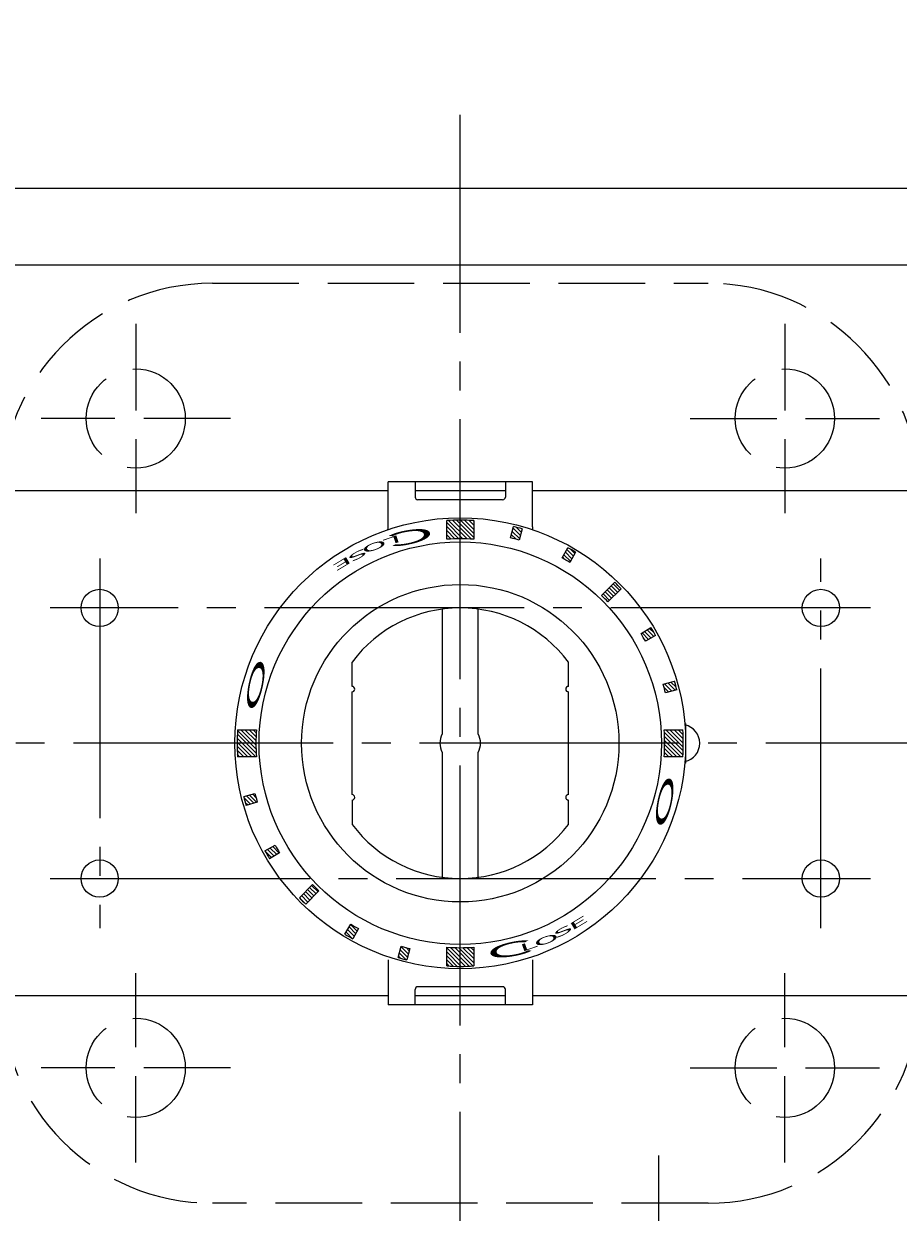
# Model space of a CAD drawing. Extents: x 0 to 1520, y -270 to 811.
# Drawn here: x 252 to 349, y 520 to 651 of the extents above; entities that cross this region are included whole.
import ezdxf

# ---------------------------------------------------------------- set-up
doc = ezdxf.new("R2010")
doc.units = 0
doc.header["$LTSCALE"] = 4
doc.header["$MEASUREMENT"] = 0
for name, pattern in [('CENTER', [12, 9, -1, 1, -1]), ('HIDDEN', [3.2, 2.4, -0.8]), ('中心線', [12, 7.5, -1.5, 1.5, -1.5])]:
    doc.linetypes.add(name, pattern=pattern)
doc.layers.get('0').update_dxf_attribs({"linetype": 'CONTINUOUS'})
doc.layers.add('1', color=2, linetype='CONTINUOUS')
for name, color, linetype, lineweight in [('scale', 6, 'CONTINUOUS', 13), ('シリンダ', 85, 'CONTINUOUS', 25), ('中心線', 150, '中心線', 13)]:
    doc.layers.add(name, color=color, linetype=linetype, lineweight=lineweight)
doc.styles.get("Standard").update_dxf_attribs({"font": 'simplex.shx', "bigfont": 'BIGFONT.shx'})
doc.dimstyles.get("Standard").update_dxf_attribs({"dimscale": 3, "dimtxt": 3.3, "dimasz": 2, "dimexe": 1, "dimexo": 1, "dimgap": 1, "dimtad": 1, "dimdsep": 46, "dimtxsty": 'STANDARD', "dimblk": 'CLOSED', "dimcen": 0.09, "dimclrd": 256, "dimclre": 256, "dimclrt": 2, "dimadec": 0, "dimazin": 2, "dimtfac": 1, "dimtmove": 0, "dimatfit": 3, "dimldrblk": 'CLOSED', "dimfxl": 1, "dimtolj": 1, "dimtzin": 0, "dimlwd": -1, "dimlwe": -1, "dimarcsym": 0})
pattern_1 = [(135, (-16711.47706, 24288.94733), (-0.224506403, -0.224506403), [])]

# ---------------------------------------------------------------- blocks, each defined once
blk = doc.blocks.new('_Closed')
at = {"color": 0, "linetype": 'ByBlock', "lineweight": -2}
for p, q in [((-1, 0.167), (0, 0)), ((-1, 0.167), (-1, -0.167)), ((0, 0), (-1, -0.167)), ((0, 0), (-1, 0))]:
    blk.add_line(p, q, dxfattribs=at)
blk = doc.blocks.new('*D8')
at = {"layer": 'scale'}
for p, q in [((86.6, 607.19), (86.6, 695.3)), ((509.05, 578.8), (509.05, 695.3)), ((94.6, 691.3), (501.05, 691.3))]:
    blk.add_line(p, q, dxfattribs=at)
at = {"layer": 'scale', "xscale": 8, "yscale": 8, "zscale": 8, "rotation": 180}
blk.add_blockref('_Closed', (86.6, 691.3), dxfattribs=at)
at = {"layer": 'scale', "xscale": 8, "yscale": 8, "zscale": 8}
blk.add_blockref('_Closed', (509.05, 691.3), dxfattribs=at)
at = {"layer": 'scale', "color": 2, "lineweight": 13, "insert": (297.83, 701.9), "char_height": 13.2, "attachment_point": 5}
blk.add_mtext('\\A1;422（概略）', dxfattribs=at)

msp = doc.modelspace()

# ---------------------------------------------------------------- hatches: boundary and pattern name
at = {"layer": 'シリンダ', "lineweight": 20, "ltscale": 2}
h = msp.add_hatch(dxfattribs=at)
h.set_pattern_fill('ANSI31', color=256, scale=0.1, angle=90, style=0)
h.set_pattern_definition(pattern_1)
h.paths.add_polyline_path([(323.272, 571.691, -0.0165557), (323.223, 570.191), (325.298, 570.191, 0.0151675), (325.344, 571.691)])
h.paths.add_polyline_path([(323.223, 573.191, -0.0165557), (323.272, 571.691), (325.344, 571.691, 0.0151675), (325.298, 573.191)])
h.paths.add_polyline_path([(323.116, 578.241, -0.0106638), (323.375, 577.275), (324.625, 577.61, 0.0101057), (324.366, 578.576)])
h.paths.add_polyline_path([(320.653, 583.844, -0.0103847), (321.141, 583.001), (322.275, 583.626, 0.0103848), (321.76, 584.515)])
h.paths.add_polyline_path([(316.275, 588.07, -0.0110294), (316.982, 587.363), (318.447, 588.828, 0.0101057), (317.74, 589.535)])
h.paths.add_polyline_path([(312.538, 593.363), (311.89, 592.241, -0.0106638), (312.756, 591.741), (313.404, 592.863, 0.0101057)])
h.paths.add_polyline_path([(307.006, 595.589), (306.671, 594.338, -0.0053317), (307.153, 594.204), (307.488, 595.454, 0.0050527)])
h.paths.add_polyline_path([(306.522, 595.713), (306.187, 594.462, -0.0053318), (306.671, 594.338), (307.006, 595.589, 0.0050527)])
h.paths.add_polyline_path([(300.603, 596.432), (300.603, 594.36, -0.0165556), (302.103, 594.31), (302.103, 596.386, 0.0151675)])
h.paths.add_polyline_path([(299.103, 596.386), (299.103, 594.31, -0.0165557), (300.603, 594.36), (300.603, 596.432, 0.0151675)])
h = msp.add_hatch(dxfattribs=at)
h.set_pattern_fill('ANSI31', color=256, scale=0.1, angle=90, style=0)
h.set_pattern_definition(pattern_1)
h.paths.add_polyline_path([(279.176, 559.32, 0.0053317), (279.445, 558.866), (280.552, 559.537, -0.0053317), (280.297, 559.967)])
h.paths.add_polyline_path([(278.931, 559.756, 0.0050527), (279.176, 559.32), (280.297, 559.967, -0.0050527), (280.065, 560.38)])
h.paths.add_polyline_path([(276.705, 565.287, 0.0050527), (276.839, 564.805), (278.09, 565.141, -0.0053317), (277.955, 565.622)])
h.paths.add_polyline_path([(276.58, 565.771, 0.0050527), (276.705, 565.287), (277.955, 565.622, -0.0053317), (277.831, 566.107)])
h.paths.add_polyline_path([(275.862, 571.691, 0.0151675), (275.907, 570.191), (277.983, 570.191, -0.0165557), (277.933, 571.691)])
h.paths.add_polyline_path([(275.907, 573.191, 0.0151675), (275.862, 571.691), (277.933, 571.691, -0.0165557), (277.983, 573.191)])
h = msp.add_hatch(dxfattribs=at)
h.set_pattern_fill('ANSI31', color=256, scale=0.1, angle=90, style=0)
h.set_pattern_definition(pattern_1)
h.paths.add_polyline_path([(300.603, 549.021), (300.603, 546.95, 0.0151675), (302.103, 546.995), (302.103, 549.071, -0.0165557)])
h.paths.add_polyline_path([(299.103, 549.071), (299.103, 546.995, 0.0151675), (300.603, 546.95), (300.603, 549.021, -0.0165557)])
h.paths.add_polyline_path([(294.199, 547.793, 0.0050527), (294.684, 547.668), (295.019, 548.919, -0.0053317), (294.534, 549.043)])
h.paths.add_polyline_path([(294.053, 549.178), (293.718, 547.927, 0.0050527), (294.199, 547.793), (294.534, 549.043, -0.0053317)])
h.paths.add_polyline_path([(288.232, 550.264, 0.0050527), (288.668, 550.019), (289.315, 551.14, -0.0053317), (288.88, 551.385)])
h.paths.add_polyline_path([(287.802, 550.519, 0.0050527), (288.232, 550.264), (288.88, 551.385, -0.0053317), (288.449, 551.64)])
h.paths.add_polyline_path([(283.108, 554.196, 0.0050527), (283.465, 553.846), (284.93, 555.311, -0.0055145), (284.573, 555.661)])
h.paths.add_polyline_path([(282.758, 554.553, 0.0050527), (283.108, 554.196), (284.573, 555.661, -0.0055145), (284.223, 556.018)])

# ---------------------------------------------------------------- linework, layer by layer
at = {"layer": '1', "color": 4, "linetype": 'HIDDEN', "lineweight": 15}
for p, q in [((273.103, 622.691), (328.103, 622.691)), ((264.603, 618.191), (264.603, 597.191)), ((336.603, 618.191), (336.603, 597.191)), ((275.103, 607.691), (254.103, 607.691)), ((326.103, 607.691), (347.103, 607.691)), ((264.603, 525.191), (264.603, 546.191)), ((336.603, 525.191), (336.603, 546.191)), ((275.103, 535.691), (254.103, 535.691)), ((326.103, 535.691), (347.103, 535.691)), ((328.103, 520.691), (273.103, 520.691))]:
    msp.add_line(p, q, dxfattribs=at)
for centre in [(264.603, 607.691), (336.603, 607.691), (264.603, 535.691), (336.603, 535.691)]:
    msp.add_circle(centre, 5.5, dxfattribs=at)
for centre, start, end in [((273.103, 599.191), 90, 180), ((328.103, 599.191), 0, 90), ((273.103, 544.191), 180, 270), ((328.103, 544.191), 270, 0)]:
    msp.add_arc(centre, 23.5, start, end, dxfattribs=at)
at = {"layer": 'シリンダ', "lineweight": 20}
for p, q in [((468.603, 633.191), (132.603, 633.191)), ((468.603, 624.691), (132.603, 624.691)), ((292.603, 599.691), (132.603, 599.691)), ((468.603, 599.691), (308.603, 599.691)), ((288.603, 577.991), (288.603, 580.691)), ((288.603, 577.991), (288.603, 580.691)), ((312.603, 577.991), (312.603, 580.691)), ((312.603, 577.991), (312.603, 580.691)), ((288.603, 565.991), (288.603, 577.391)), ((288.603, 565.991), (288.603, 577.391)), ((312.603, 565.991), (312.603, 577.391)), ((312.603, 565.991), (312.603, 577.391)), ((288.603, 565.391), (288.603, 562.691)), ((288.603, 565.391), (288.603, 562.691)), ((312.603, 562.691), (312.603, 565.391)), ((312.603, 562.691), (312.603, 565.391)), ((292.603, 543.691), (132.603, 543.691)), ((468.603, 543.691), (308.603, 543.691))]:
    msp.add_line(p, q, dxfattribs=at)
at = {"layer": 'シリンダ', "lineweight": 20, "ltscale": 0.5}
for p, q in [((308.603, 600.691), (292.603, 600.691)), ((292.603, 595.691), (292.603, 600.691)), ((295.603, 600.691), (295.603, 598.991)), ((305.603, 599.691), (295.603, 599.691)), ((305.603, 600.691), (305.603, 598.991)), ((308.603, 595.691), (308.603, 600.691)), ((305.303, 598.691), (295.903, 598.691)), ((292.603, 547.691), (292.603, 542.691)), ((308.603, 547.691), (308.603, 542.691)), ((295.603, 542.691), (295.603, 544.391)), ((305.303, 544.691), (295.903, 544.691)), ((305.603, 542.691), (305.603, 544.391)), ((305.603, 543.691), (295.603, 543.691)), ((308.603, 542.691), (292.603, 542.691))]:
    msp.add_line(p, q, dxfattribs=at)
at = {"layer": 'シリンダ', "lineweight": 20, "ltscale": 2}
for p, q in [((299.103, 594.31), (299.103, 596.386)), ((302.103, 596.386), (302.103, 594.31)), ((306.187, 594.462), (306.522, 595.713)), ((307.488, 595.454), (307.153, 594.204)), ((311.89, 592.241), (312.538, 593.363)), ((313.404, 592.863), (312.756, 591.741)), ((316.275, 588.07), (317.74, 589.535)), ((316.982, 587.363), (318.447, 588.828)), ((320.653, 583.844), (321.76, 584.515)), ((322.275, 583.626), (321.141, 583.001)), ((323.116, 578.241), (324.366, 578.576)), ((324.625, 577.61), (323.375, 577.275)), ((325.506, 573.891), (325.603, 573.891)), ((325.603, 573.891), (325.603, 569.491)), ((275.907, 573.191), (277.983, 573.191)), ((323.223, 573.191), (325.298, 573.191)), ((277.983, 570.191), (275.907, 570.191)), ((325.298, 570.191), (323.223, 570.191)), ((325.603, 569.491), (325.506, 569.491)), ((276.58, 565.771), (277.831, 566.107)), ((278.09, 565.141), (276.839, 564.805)), ((278.931, 559.756), (280.065, 560.38)), ((280.552, 559.537), (279.445, 558.866)), ((284.223, 556.018), (282.758, 554.553)), ((284.93, 555.311), (283.465, 553.846)), ((287.802, 550.519), (288.449, 551.64)), ((289.315, 551.14), (288.668, 550.019)), ((293.718, 547.927), (294.053, 549.178)), ((295.019, 548.919), (294.684, 547.668)), ((299.103, 546.995), (299.103, 549.071)), ((302.103, 549.071), (302.103, 546.995))]:
    msp.add_line(p, q, dxfattribs=at)
at = {"layer": 'シリンダ', "lineweight": 20, "ltscale": 0.06}
for p, q in [((298.603, 586.557), (298.603, 572.721)), ((302.603, 572.721), (302.603, 586.557)), ((298.603, 570.66), (298.603, 556.825)), ((302.603, 556.825), (302.603, 570.66))]:
    msp.add_line(p, q, dxfattribs=at)
at = {"layer": 'シリンダ', "lineweight": 20, "ltscale": 2}
for radius in [25, 22.32]:
    msp.add_circle((300.603, 571.691), radius, dxfattribs=at)
at = {"layer": 'シリンダ', "lineweight": 20}
for centre, radius in [((300.603, 571.691), 17.6), ((260.603, 586.691), 2.067), ((340.603, 586.691), 2.067), ((260.603, 556.691), 2.067), ((340.603, 556.691), 2.067)]:
    msp.add_circle(centre, radius, dxfattribs=at)
at = {"layer": 'シリンダ', "lineweight": 20, "ltscale": 0.5}
for centre, radius, start, end in [((295.903, 598.991), 0.3, 180, 270), ((305.303, 598.991), 0.3, 270, 0), ((290.603, 595.691), 2, 350.69234, 0), ((310.603, 595.691), 2, 180, 189.30766), ((295.903, 544.391), 0.3, 90, 180), ((305.303, 544.391), 0.3, 0, 90)]:
    msp.add_arc(centre, radius, start, end, dxfattribs=at)
at = {"layer": 'シリンダ', "lineweight": 20, "ltscale": 2}
for centre, radius, start, end in [((300.603, 571.691), 24.741, 86.52414, 93.47587), ((300.603, 571.691), 24.741, 73.84201, 76.15799), ((300.603, 571.691), 22.669, 86.20607, 93.79393), ((300.603, 571.691), 23.446, 73.77807, 76.22193), ((300.603, 571.691), 24.741, 58.84201, 61.15799), ((300.603, 571.691), 23.446, 58.77807, 61.22193), ((300.603, 571.691), 24.741, 43.84201, 46.15799), ((300.603, 571.691), 22.669, 43.73618, 46.26382), ((300.603, 571.691), 23.446, 28.77807, 31.22193), ((300.603, 571.691), 24.741, 28.84201, 31.22193), ((300.603, 571.691), 24.741, 13.84201, 16.15799), ((288.603, 577.691), 0.3, 270, 90), ((288.603, 577.691), 0.3, 270, 90), ((312.603, 577.691), 0.3, 90, 270), ((312.603, 577.691), 0.3, 90, 270), ((300.603, 571.691), 23.446, 13.77807, 16.22193), ((300.603, 571.691), 24.741, 176.52413, 183.47587), ((300.603, 571.691), 22.669, 176.20607, 183.79393), ((300.603, 571.691), 22.669, 356.20607, 3.79393), ((300.603, 571.691), 24.741, 356.52413, 3.47587), ((300.603, 571.691), 24.741, 193.84201, 196.15799), ((300.603, 571.691), 23.446, 193.77807, 196.22193), ((288.603, 565.691), 0.3, 270, 90), ((288.603, 565.691), 0.3, 270, 90), ((312.603, 565.691), 0.3, 90, 270), ((312.603, 565.691), 0.3, 90, 270), ((300.603, 571.691), 23.446, 208.77807, 211.22193), ((300.603, 571.691), 24.741, 208.84201, 211.22193), ((300.603, 571.691), 22.669, 223.73618, 226.26382), ((300.603, 571.691), 24.741, 223.84201, 226.15799), ((300.603, 571.691), 23.446, 238.77807, 241.22193), ((300.603, 571.691), 24.741, 238.84201, 241.15799), ((300.603, 571.691), 23.446, 253.77807, 256.22193), ((300.603, 571.691), 22.669, 266.20607, 273.79393), ((300.603, 571.691), 24.741, 253.84201, 256.15799), ((300.603, 571.691), 24.741, 266.52414, 273.47587)]:
    msp.add_arc(centre, radius, start, end, dxfattribs=at)
at = {"layer": 'シリンダ', "lineweight": 20}
for centre, radius, start, end in [((300.603, 571.691), 15, 36.8699, 143.1301), ((300.603, 571.691), 15, 36.8699, 143.1301), ((325.103, 571.691), 2.067, 281.66453, 78.33547), ((300.603, 571.691), 15, 216.8699, 323.1301), ((300.603, 571.691), 15, 216.8699, 323.1301)]:
    msp.add_arc(centre, radius, start, end, dxfattribs=at)
at = {"layer": 'シリンダ', "lineweight": 20, "ltscale": 0.06}
for start, end in [(152.73396, 207.26604), (332.73396, 27.26604)]:
    msp.add_arc((300.603, 571.691), 2.25, start, end, dxfattribs=at)
at = {"layer": '中心線', "color": 2, "linetype": 'CENTER', "lineweight": 13, "ltscale": 0.8}
for p, q in [((300.603, 502.011), (300.603, 641.37)), ((260.603, 592.191), (260.603, 551.191)), ((340.603, 551.191), (340.603, 592.191)), ((346.103, 586.691), (255.103, 586.691)), ((516.898, 571.691), (104.495, 571.691)), ((255.103, 556.691), (346.103, 556.691)), ((322.603, 525.975), (322.603, 478.009))]:
    msp.add_line(p, q, dxfattribs=at)

# ---------------------------------------------------------------- texts
at = {"layer": 'シリンダ', "lineweight": 20, "width": 3.5}
for s, height, rotation, oblique, p in [('L', 0.8, 199, 5, (293.863, 594.869)), ('Ｃ', 1.544, 191, 10, (298.585, 596.04)), ('S', 0.8, 208, 340, (290.068, 593.448)), ('O', 0.8, 199, 350, (292.265, 594.347)), ('E', 0.8, 211, 350, (288.261, 592.527)), ('E', 0.8, 31, 350, (312.945, 550.855)), ('S', 0.8, 28, 340, (311.138, 549.933)), ('Ｃ', 1.544, 11, 10, (302.621, 547.341)), ('L', 0.8, 19, 5, (307.342, 548.512)), ('O', 0.8, 19, 350, (308.94, 549.034))]:
    msp.add_text(s, height=height, rotation=rotation, dxfattribs=dict(at, oblique=oblique)).set_placement(p)
at = {"layer": 'シリンダ', "lineweight": 20, "text_generation_flag": 2, "width": 3.5}
for rotation, p in [(258, (276.397, 574.719)), (78, (324.808, 568.662))]:
    msp.add_text('Ｏ', height=1.544, rotation=rotation, dxfattribs=at).set_placement(p)

# ---------------------------------------------------------------- dimensions: what is measured, and where the dimension line sits
at = {"layer": 'scale', "lineweight": 13}
dim = msp.add_linear_dim(base=(509.05, 691.297), p1=(86.603, 603.191), p2=(509.05, 574.798), text='422（概略）', dimstyle='STANDARD', override={"dimscale": 4, "dimzin": 8, "dimpost": '（概略）', "dimblk1": 'Closed', "dimblk2": 'Closed', "dimsah": 1, "dimclrt": 2, "dimtofl": 1}, dxfattribs=at)
dim.commit()
dim.dimension.update_dxf_attribs({"geometry": '*D8', "text_midpoint": (297.826, 701.897)})

doc.saveas('drawing.dxf')
